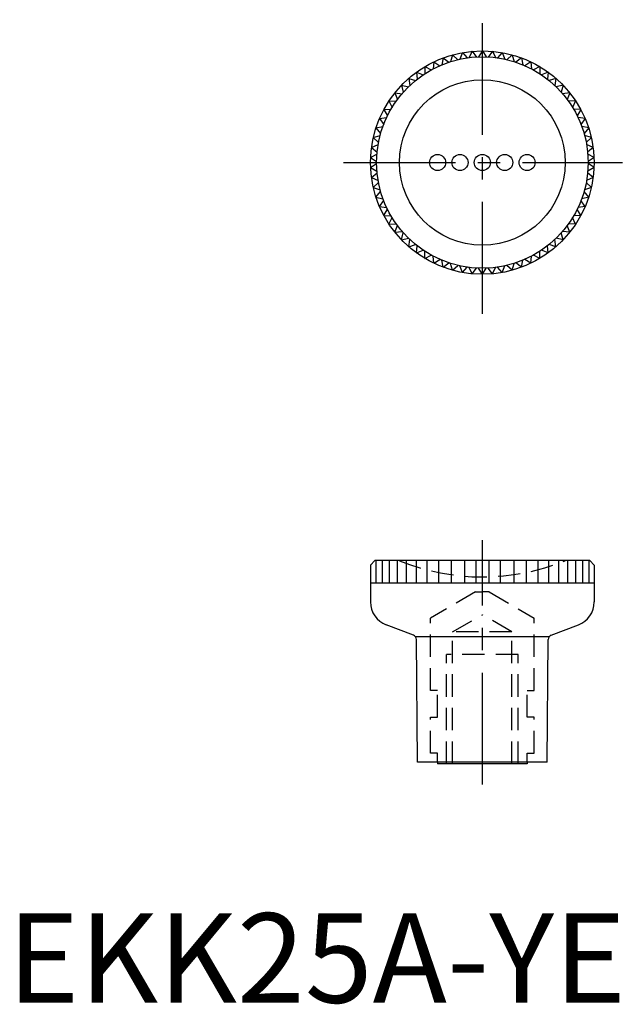
# Model space of a CAD drawing. Extents: x 1 to 69, y 0 to 110.
import ezdxf

# ---------------------------------------------------------------- set-up
doc = ezdxf.new("R2010")
doc.units = 0
doc.header["$LTSCALE"] = 10
doc.header["$MEASUREMENT"] = 0
doc.linetypes.add('CENTER', pattern=[2, 1.25, -0.25, 0.25, -0.25])
doc.linetypes.add('HIDDEN', pattern=[0.375, 0.25, -0.125])
doc.layers.get('0').update_dxf_attribs({"linetype": 'CONTINUOUS'})
doc.layers.add('1', color=1, linetype='CENTER')
doc.layers.add('2', color=2, linetype='HIDDEN')
doc.styles.add('Standard1', font='ARIAL.TTF')

msp = doc.modelspace()

# ---------------------------------------------------------------- linework, layer by layer
for p, q in [((49.73, 105.93), (49.51, 105.16)), ((49.73, 105.93), (50.32, 105.38)), ((50.83, 106.18), (50.54, 105.43)), ((50.83, 106.18), (51.36, 105.58)), ((51.94, 106.33), (51.58, 105.61)), ((51.94, 106.33), (52.41, 105.68)), ((53.06, 106.38), (52.64, 105.7)), ((53.06, 106.38), (53.48, 105.7)), ((54.18, 106.33), (53.7, 105.68)), ((54.18, 106.33), (54.53, 105.61)), ((55.29, 106.18), (54.76, 105.58)), ((55.29, 106.18), (55.58, 105.43)), ((56.38, 105.93), (55.8, 105.38)), ((56.38, 105.93), (56.6, 105.16)), ((46.65, 104.61), (46.64, 103.81)), ((46.65, 104.61), (47.36, 104.24)), ((47.64, 105.14), (47.56, 104.34)), ((47.64, 105.14), (48.31, 104.71)), ((48.67, 105.58), (48.52, 104.8)), ((48.67, 105.58), (49.3, 105.09)), ((57.45, 105.58), (56.82, 105.09)), ((57.45, 105.58), (57.6, 104.8)), ((58.48, 105.14), (57.81, 104.71)), ((58.48, 105.14), (58.56, 104.34)), ((59.47, 104.61), (58.76, 104.24)), ((59.47, 104.61), (59.47, 103.81)), ((45.72, 103.99), (46.45, 103.69)), ((45.72, 103.99), (45.78, 103.19)), ((60.4, 103.99), (59.66, 103.69)), ((60.4, 103.99), (60.34, 103.19)), ((44.03, 102.52), (44.23, 101.75)), ((44.03, 102.52), (44.81, 102.35)), ((44.84, 103.29), (44.97, 102.5)), ((44.84, 103.29), (45.6, 103.05)), ((61.28, 103.29), (60.51, 103.05)), ((61.28, 103.29), (61.14, 102.5)), ((62.09, 102.52), (61.3, 102.35)), ((62.09, 102.52), (61.88, 101.75)), ((43.29, 101.68), (43.57, 100.92)), ((43.29, 101.68), (44.09, 101.58)), ((62.82, 101.68), (62.03, 101.58)), ((62.82, 101.68), (62.55, 100.92)), ((42.63, 100.77), (42.97, 100.04)), ((42.63, 100.77), (43.43, 100.74)), ((63.48, 100.77), (62.68, 100.74)), ((63.48, 100.77), (63.14, 100.04)), ((42.06, 99.81), (42.86, 99.85)), ((42.06, 99.81), (42.46, 99.12)), ((64.06, 99.81), (63.26, 99.85)), ((64.06, 99.81), (63.65, 99.12)), ((41.18, 97.75), (41.96, 97.93)), ((41.57, 98.8), (42.36, 98.91)), ((41.57, 98.8), (42.04, 98.14)), ((64.54, 98.8), (63.75, 98.91)), ((64.54, 98.8), (64.08, 98.14)), ((64.94, 97.75), (64.16, 97.93)), ((40.88, 96.67), (41.64, 96.92)), ((41.18, 97.75), (41.7, 97.14)), ((64.94, 97.75), (64.42, 97.14)), ((65.24, 96.67), (64.48, 96.92)), ((40.68, 95.56), (41.41, 95.89)), ((40.88, 96.67), (41.45, 96.11)), ((65.24, 96.67), (64.66, 96.11)), ((65.44, 95.56), (64.7, 95.89)), ((40.58, 94.45), (41.28, 94.83)), ((40.68, 95.56), (41.3, 95.06)), ((65.44, 95.56), (64.81, 95.06)), ((65.54, 94.45), (64.84, 94.83)), ((40.58, 94.45), (41.24, 94)), ((40.58, 93.33), (41.24, 93.77)), ((65.54, 94.45), (64.87, 94)), ((65.54, 93.33), (64.87, 93.77)), ((40.58, 93.33), (41.28, 92.94)), ((40.68, 92.21), (41.3, 92.72)), ((65.44, 92.21), (64.81, 92.72)), ((65.54, 93.33), (64.84, 92.94)), ((40.68, 92.21), (41.41, 91.89)), ((40.88, 91.11), (41.45, 91.67)), ((65.24, 91.11), (64.66, 91.67)), ((65.44, 92.21), (64.7, 91.89)), ((40.88, 91.11), (41.64, 90.85)), ((41.18, 90.03), (41.7, 90.64)), ((64.94, 90.03), (64.42, 90.64)), ((65.24, 91.11), (64.48, 90.85)), ((41.18, 90.03), (41.96, 89.84)), ((41.57, 88.98), (42.04, 89.63)), ((64.54, 88.98), (64.08, 89.63)), ((64.94, 90.03), (64.16, 89.84)), ((41.57, 88.98), (42.36, 88.86)), ((42.06, 87.97), (42.46, 88.66)), ((64.06, 87.97), (63.65, 88.66)), ((64.54, 88.98), (63.75, 88.86)), ((42.06, 87.97), (42.86, 87.92)), ((42.63, 87.01), (42.97, 87.73)), ((42.63, 87.01), (43.43, 87.03)), ((63.48, 87.01), (62.68, 87.03)), ((63.48, 87.01), (63.14, 87.73)), ((64.06, 87.97), (63.26, 87.92)), ((43.29, 86.1), (43.57, 86.85)), ((43.29, 86.1), (44.09, 86.2)), ((44.03, 85.25), (44.23, 86.03)), ((62.09, 85.25), (61.88, 86.03)), ((62.82, 86.1), (62.03, 86.2)), ((62.82, 86.1), (62.55, 86.85)), ((44.03, 85.25), (44.81, 85.43)), ((44.84, 84.48), (44.97, 85.27)), ((61.28, 84.48), (61.14, 85.27)), ((62.09, 85.25), (61.3, 85.43)), ((44.84, 84.48), (45.6, 84.72)), ((45.72, 83.78), (45.78, 84.58)), ((45.72, 83.78), (46.45, 84.09)), ((46.65, 83.16), (46.64, 83.96)), ((59.47, 83.16), (59.47, 83.96)), ((60.4, 83.78), (59.66, 84.09)), ((60.4, 83.78), (60.34, 84.58)), ((61.28, 84.48), (60.51, 84.72)), ((46.65, 83.16), (47.36, 83.54)), ((47.64, 82.63), (47.56, 83.43)), ((47.64, 82.63), (48.31, 83.07)), ((48.67, 82.19), (48.52, 82.98)), ((48.67, 82.19), (49.3, 82.69)), ((49.73, 81.85), (49.51, 82.62)), ((56.38, 81.85), (56.6, 82.62)), ((57.45, 82.19), (56.82, 82.69)), ((57.45, 82.19), (57.6, 82.98)), ((58.48, 82.63), (57.81, 83.07)), ((58.48, 82.63), (58.56, 83.43)), ((59.47, 83.16), (58.76, 83.54)), ((49.73, 81.85), (50.32, 82.39)), ((50.83, 81.6), (50.54, 82.34)), ((50.83, 81.6), (51.36, 82.19)), ((51.94, 81.45), (51.58, 82.16)), ((51.94, 81.45), (52.41, 82.09)), ((53.06, 81.4), (52.64, 82.08)), ((53.06, 81.4), (53.48, 82.08)), ((54.18, 81.45), (53.7, 82.09)), ((54.18, 81.45), (54.53, 82.16)), ((55.29, 81.6), (54.76, 82.19)), ((55.29, 81.6), (55.58, 82.34)), ((56.38, 81.85), (55.8, 82.39)), ((41.06, 49.4), (40.56, 48.9)), ((40.56, 48.9), (40.56, 44.79)), ((65.06, 49.4), (41.06, 49.4)), ((41.16, 49.4), (41.16, 46.9)), ((41.86, 49.4), (41.86, 46.9)), ((42.66, 49.4), (42.66, 46.9)), ((43.56, 49.4), (43.56, 46.9)), ((44.56, 49.4), (44.56, 46.9)), ((45.66, 49.4), (45.66, 46.9)), ((46.86, 49.4), (46.86, 46.9)), ((48.16, 49.4), (48.16, 46.9)), ((49.56, 49.4), (49.56, 46.9)), ((51.06, 49.4), (51.06, 46.9)), ((52.33, 49.4), (52.33, 46.9)), ((53.78, 49.4), (53.78, 46.9)), ((55.06, 49.4), (55.06, 46.9)), ((56.56, 49.4), (56.56, 46.9)), ((57.96, 49.4), (57.96, 46.9)), ((59.26, 49.4), (59.26, 46.9)), ((60.46, 49.4), (60.46, 46.9)), ((61.56, 49.4), (61.56, 46.9)), ((62.56, 49.4), (62.56, 46.9)), ((63.46, 49.4), (63.46, 46.9)), ((64.26, 49.4), (64.26, 46.9)), ((64.96, 49.4), (64.96, 46.9)), ((65.06, 49.4), (65.56, 48.9)), ((65.56, 48.9), (65.56, 44.79)), ((65.56, 46.9), (40.56, 46.9)), ((45.36, 41.06), (42.33, 42.22)), ((60.75, 41.06), (63.79, 42.22)), ((60.52, 40.88), (45.6, 40.88)), ((45.81, 26.9), (45.69, 40.59)), ((60.31, 26.9), (60.43, 40.59)), ((60.31, 26.9), (45.81, 26.9)), ((48.06, 26.9), (48.06, 26.7)), ((58.06, 26.7), (48.06, 26.7)), ((58.06, 26.9), (58.06, 26.7))]:
    msp.add_line(p, q)
for centre, radius in [((53.06, 93.89), 12.49), ((53.06, 93.89), 11.82), ((53.06, 93.89), 9.25), ((48.06, 93.89), 0.9), ((50.56, 93.89), 0.9), ((53.06, 93.89), 0.9), ((55.56, 93.89), 0.9), ((58.06, 93.89), 0.9)]:
    msp.add_circle(centre, radius)
for centre, radius, start, end in [((43.31, 44.79), 2.75, 180, 249.0724), ((62.81, 44.79), 2.75, 290.9276, 0), ((45.19, 40.59), 0.5, 0.5092, 69.0724), ((60.93, 40.59), 0.5, 110.9276, 179.4908)]:
    msp.add_arc(centre, radius, start, end)
at = {"layer": '1'}
for p, q in [((53.06, 76.98), (53.06, 109.85)), ((37.56, 93.89), (68.7, 93.89)), ((53.06, 24.38), (53.06, 51.69))]:
    msp.add_line(p, q, dxfattribs=at)
at = {"layer": '2'}
for p, q in [((52.31, 45.9), (47.26, 42.98)), ((52.31, 45.9), (53.06, 45.9)), ((53.81, 45.9), (53.06, 45.9)), ((53.81, 45.9), (58.86, 42.98)), ((47.26, 34.9), (47.26, 42.98)), ((49.74, 41.44), (53.06, 43.36)), ((56.37, 41.44), (53.06, 43.36)), ((58.86, 34.9), (58.86, 42.98)), ((56.37, 41.44), (49.74, 41.44)), ((49.74, 26.7), (49.74, 41.44)), ((56.37, 26.7), (56.37, 41.44)), ((57.06, 38.9), (49.06, 38.9)), ((49.06, 26.7), (49.06, 38.9)), ((57.06, 26.7), (57.06, 38.9)), ((48.06, 34.9), (47.26, 34.9)), ((48.06, 31.9), (48.06, 34.9)), ((58.06, 31.9), (58.06, 34.9)), ((58.06, 34.9), (58.86, 34.9)), ((47.26, 27.9), (47.26, 31.9)), ((47.26, 31.9), (48.06, 31.9)), ((58.86, 31.9), (58.06, 31.9)), ((58.86, 27.9), (58.86, 31.9)), ((48.06, 27.9), (47.26, 27.9)), ((48.06, 26.9), (48.06, 27.9)), ((58.06, 26.9), (58.06, 27.9)), ((58.06, 27.9), (58.86, 27.9))]:
    msp.add_line(p, q, dxfattribs=at)
msp.add_arc((53.06, 72.13), 24.55, 247.8619, 292.1381, dxfattribs=at)

# ---------------------------------------------------------------- texts
at = {"color": 3, "style": 'Standard1'}
msp.add_text('EKK25A-YE', height=10, dxfattribs=at).set_placement((0, 0))

doc.saveas('drawing.dxf')
